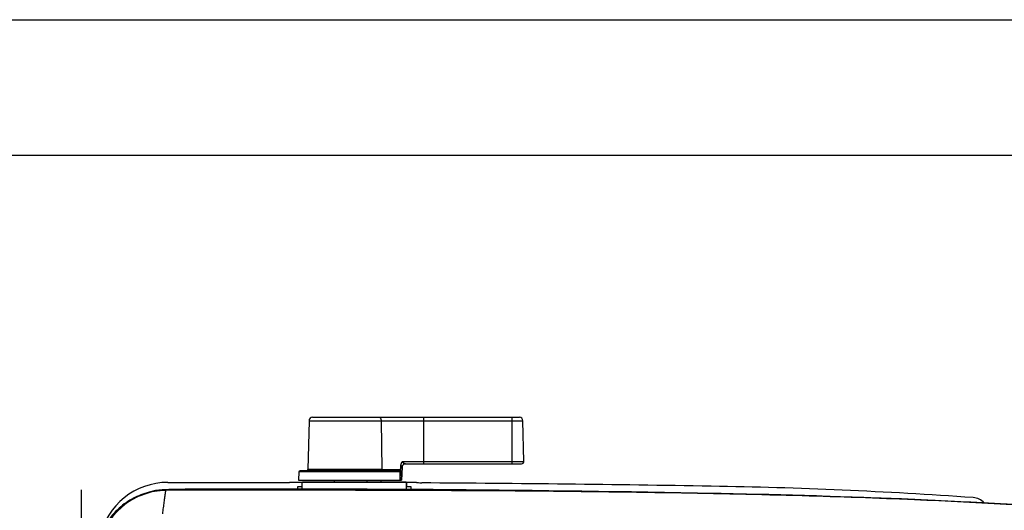
# Model space of a CAD drawing. Units: millimetres. Extents: x 18 to 10699, y -10317 to 2523.
# Drawn here: x 8260 to 8684, y 2311 to 2523 of the extents above; entities that cross this region are included whole.
import ezdxf

# ---------------------------------------------------------------- set-up
doc = ezdxf.new("R2010")
doc.units = ezdxf.units.MM
doc.header["$LTSCALE"] = 23.1

msp = doc.modelspace()

# ---------------------------------------------------------------- linework, layer by layer
at = {"color": 7, "linetype": 'Continuous'}
for p, q in [((7199.2145, 2522.6872), (10699.2145, 2522.6872)), ((7282.5479, 2464.3539), (10615.8812, 2464.3539)), ((8384.2686, 2350.0609), (8383.7173, 2329.0086)), ((8385.768, 2351.5217), (8474.8453, 2351.5217)), ((8476.8037, 2332.5478), (8476.3451, 2350.0609)), ((8379.8988, 2328.0347), (8379.8068, 2324.5217)), ((8422.5948, 2328.5217), (8380.3986, 2328.5217)), ((8423.5645, 2324.5217), (8423.481, 2328.481)), ((8423.5645, 2324.5217), (8423.8516, 2331.0705)), ((8424.313, 2330.0765), (8424.0985, 2324.5217)), ((8424.1301, 2324.5214), (8424.3411, 2330.0779)), ((8424.3139, 2330.1004), (8424.313, 2330.0765)), ((8424.3423, 2330.0781), (8424.3763, 2330.3441)), ((8424.3763, 2330.3441), (8424.5156, 2330.7236)), ((8424.5156, 2330.7236), (8424.7513, 2331.0523)), ((8424.7513, 2331.0523), (8425.0663, 2331.306)), ((8425.0663, 2331.306), (8425.4375, 2331.4663)), ((8425.4376, 2331.4663), (8425.8383, 2331.5217)), ((8425.8391, 2331.5217), (8475.804, 2331.5217)), ((8379.8068, 2324.5217), (8424.1301, 2324.5217)), ((8395.3074, 2323.664), (8395.2924, 2324.5217)), ((8409.3062, 2323.664), (8409.3212, 2324.5217)), ((8415.2717, 2323.664), (8415.278, 2324.5217)), ((8286.3068, 1910.7078), (8286.3068, 2320.3365)), ((8379.3143, 2321.664), (8379.3143, 2320.178)), ((8381.3147, 2321.664), (8379.3143, 2321.664)), ((8381.3147, 2321.664), (8381.3147, 2323.464)), ((8426.1102, 2323.664), (8381.5188, 2323.664)), ((8426.3147, 2323.464), (8426.3147, 2321.664)), ((8428.3151, 2321.664), (8426.3147, 2321.664)), ((8428.3151, 2320.0994), (8428.3151, 2321.664))]:
    msp.add_line(p, q, dxfattribs=at)
at = {"color": 9, "linetype": 'Continuous'}
for p, q in [((8384.2686, 2350.0609), (8476.3451, 2350.0609)), ((8415.8318, 2329.0086), (8415.4307, 2350.0609)), ((8433.5918, 2351.5217), (8433.5918, 2331.5217)), ((8471.8068, 2331.5217), (8471.8068, 2351.5217)), ((8424.5663, 2332.5478), (8476.8037, 2332.5478)), ((8423.0577, 2328.0347), (8379.8988, 2328.0347)), ((8415.8318, 2329.0086), (8383.7173, 2329.0086)), ((8415.8318, 2329.0086), (8423.2768, 2329.0083)), ((8424.3402, 2330.0754), (8424.3411, 2330.0781)), ((8425.7989, 2331.5236), (8425.8391, 2331.5217)), ((8322.4723, 2320.0872), (8322.4757, 2320.1056)), ((8426.3147, 2323.464), (8381.3147, 2323.464))]:
    msp.add_line(p, q, dxfattribs=at)
at = {"color": 6, "linetype": 'Continuous'}
for p, q in [((8323.4852, 2323.5217), (8357.1673, 2323.5217)), ((8357.1674, 2323.5239), (8375.2629, 2323.5103)), ((8375.7786, 2323.5196), (8375.87, 2323.5217)), ((8381.3147, 2323.5217), (8375.87, 2323.5217)), ((8381.1822, 2323.5217), (8381.1822, 2320.1804)), ((8426.1822, 2320.1066), (8426.1822, 2323.5217)), ((8430.5722, 2323.5217), (8426.1822, 2323.5217))]:
    msp.add_line(p, q, dxfattribs=at)
at = {"color": 9, "linetype": 'Continuous'}
msp.add_lwpolyline([(8424.3139, 2330.1004), (8424.3272, 2330.0835), (8424.3357, 2330.0753), (8424.3402, 2330.0754)], dxfattribs=at)
at = {"color": 7, "linetype": 'Continuous'}
for points in [[(8322.4757, 2320.1056), (8316.5423, 2319.4987), (8309.0184, 2316.8771), (8302.4427, 2312.3579), (8297.2829, 2306.2574), (8293.9061, 2299.0036), (8292.7131, 2293.2845)], [(9047.4371, 2115.5217), (9045.6979, 2137.3563), (9039.7821, 2161.3344), (9029.4971, 2184.8245), (9014.7369, 2207.0462), (8995.5159, 2227.185), (8972.2691, 2244.6279), (8945.7473, 2259.5103), (8916.5148, 2272.2563), (8884.8246, 2283.2169), (8850.7173, 2292.5137), (8814.1199, 2300.1119), (8774.9091, 2306.0787), (8732.9227, 2310.6083), (8687.874, 2313.9575), (8639.3935, 2316.387), (8586.9444, 2318.123), (8529.865, 2319.2926), (8467.283, 2319.968), (8397.9663, 2320.2017), (8322.4757, 2320.1056)]]:
    msp.add_lwpolyline(points, dxfattribs=at)
for centre, radius, start, end in [((8385.768, 2350.0217), 1.5, 90, 178.5), ((8474.8456, 2350.0217), 1.5, 1.5, 90), ((8475.804, 2332.5217), 1, 270, 1.5), ((8380.3986, 2328.0217), 0.5, 90, 178.5), ((8383.2175, 2329.0217), 0.5, 270, 358.5), ((8425.8208, 2330.0224), 1.4803, 177.198579, 177.948645), ((8425.849, 2330.0202), 1.5086, 163.77851, 177.169259), ((8425.8331, 2330.0251), 1.4921, 156.519396, 163.788956), ((8425.8421, 2330.0212), 1.5018, 147.028921, 156.518813), ((8425.8348, 2330.0261), 1.4931, 139.793838, 147.032539), ((8425.8452, 2330.0172), 1.5068, 130.121674, 139.791864), ((8425.8365, 2330.0279), 1.493, 123.193688, 130.131297), ((8425.84, 2330.0223), 1.4995, 112.507984, 123.187749), ((8425.8358, 2330.0328), 1.4883, 106.573005, 112.514287), ((8425.8406, 2330.0167), 1.505, 95.600206, 106.558097), ((8425.8394, 2330.0306), 1.4911, 90.012177, 95.608449), ((8323.9984, 2289.5022), 31, 90.285272, 172.065044), ((8370.6191, -7074.0001), 9394.6183, 88.89628421, 90.2852721), ((8426.1184, 2323.4641), 0.1961, 17.296775, 22.554968), ((8492.1767, -1232.7458), 3552.1178, 86.3983894, 89.0416816)]:
    msp.add_arc(centre, radius, start, end, dxfattribs=at)
at = {"color": 9, "linetype": 'Continuous'}
for centre, radius, start, end in [((8425.824, 2330.1086), 1.4351, 95.387094, 96.386416), ((8322.5353, 2290.1499), 29.9375, 100.787074, 101.954885), ((8322.5335, 2290.1607), 29.9266, 90.661356, 100.787558), ((8322.5333, 2290.1854), 29.9019, 90.116885, 90.661483), ((8395.3017, -25301.4947), 27621.6779, 89.98126799, 90.15107069), ((8322.5591, 2290.0991), 29.9938, 117.308995, 131.982884), ((8322.5493, 2290.1159), 29.9743, 116.392073, 117.307111), ((8322.5377, 2290.1413), 29.9464, 101.956029, 116.393909), ((8322.599, 2290.0549), 30.0533, 132.30999, 147.046274), ((8322.5709, 2290.0838), 30.013, 131.980191, 132.307386)]:
    msp.add_arc(centre, radius, start, end, dxfattribs=at)
at = {"color": 6, "linetype": 'Continuous'}
for centre, radius, start, end in [((8323.4838, 2293.5279), 29.9937, 89.997319, 167.564068), ((8432.9449, 2333.2984), 10.0133, 258.60884, 269.653247), ((8357.1673, -9801.7247), 12125.2464, 89.05335506, 89.64221016), ((8522.8572, 225.7584), 2096.3944, 85.9674854, 89.0533551), ((8669.7906, 2309.9873), 6.9928, 41.797887, 85.978214)]:
    msp.add_arc(centre, radius, start, end, dxfattribs=at)
at = {"color": 9, "linetype": 'Continuous'}
for points, start_tangent, end_tangent in [([(8415.4307, 2350.0609), (8415.3874, 2350.4414), (8415.2752, 2350.7942), (8415.1012, 2351.0961), (8414.8771, 2351.3272), (8414.6176, 2351.4722), (8414.3397, 2351.5217)], (-0.01904831, 0.99981856), (-1, 0)), ([(8425.6893, 2331.5374), (8425.4061, 2331.6086), (8425.1702, 2331.7095), (8424.9805, 2331.8233), (8424.8336, 2331.9408), (8424.725, 2332.0557), (8424.6431, 2332.1758), (8424.5706, 2332.3719), (8424.5662, 2332.5479)], (-0.98892407, 0.14842234), (0.18749352, 0.98226584)), ([(8416.1954, 2328.5217), (8416.0584, 2328.5585), (8415.9416, 2328.6635), (8415.8621, 2328.8213), (8415.8318, 2329.0086)], (-1, 0), (-0.01904831, 0.99981856)), ([(8423.2768, 2329.0083), (8423.2649, 2328.9002), (8423.2177, 2328.7888), (8423.1683, 2328.7235), (8423.1054, 2328.6661), (8423.021, 2328.6125), (8422.9107, 2328.5669), (8422.7697, 2328.5343), (8422.5948, 2328.5217)], (0.06462297, -0.99790975), (-1, -0.00000001)), ([(8422.5948, 2328.5217), (8422.7692, 2328.4848), (8422.9179, 2328.3798), (8423.019, 2328.222), (8423.0577, 2328.0347)], (1, 0), (0.02424229, -0.99970611)), ([(8423.481, 2328.481), (8423.4165, 2328.3059), (8423.3175, 2328.1556), (8423.2059, 2328.0695), (8423.0577, 2328.0347)], (-0.24907819, -0.96848338), (-0.99852184, -0.05435194)), ([(8423.8516, 2331.0705), (8423.9868, 2330.6332), (8424.1434, 2330.3034), (8424.3149, 2330.1004)], (0.24147857, -0.97040615), (0.78312578, -0.62186335)), ([(8424.3149, 2330.1004), (8424.4022, 2330.5235), (8424.6039, 2330.9072), (8424.9031, 2331.22), (8425.275, 2331.4361), (8425.6644, 2331.5349)], (0.06145721, 0.99810972), (0.99379531, 0.11122443)), ([(8425.6893, 2331.5374), (8425.7489, 2331.5289), (8425.7989, 2331.5236)], (0.98832229, -0.15237802), (0.99657382, -0.08270802)), ([(8322.4723, 2320.0872), (8322.3358, 2319.1075), (8322.2005, 2318.1288), (8322.0636, 2317.1302), (8321.9227, 2316.0915), (8321.7759, 2314.9972), (8321.6228, 2313.8386), (8321.4637, 2312.6147), (8321.2997, 2311.3303), (8321.1326, 2309.9917)], (-0.13842389, -0.99037307), (-0.12270028, -0.99244377)), ([(8404.3322, 2320.1817), (8477.6437, 2319.8772), (8541.1584, 2319.0955), (8596.6255, 2317.8434), (8645.0234, 2316.1373), (8687.2014, 2313.9817), (8723.8308, 2311.3726), (8755.7005, 2308.3297), (8783.8768, 2304.8538), (8809.2963, 2300.9207), (8832.6825, 2296.4924), (8854.506, 2291.5418), (8874.8969, 2286.1043), (8894.03, 2280.2093), (8911.4709, 2274.0827), (8927.0488, 2267.8958), (8940.8182, 2261.753), (8952.9117, 2255.7197), (8963.5132, 2249.8242), (8972.8803, 2244.0284), (8981.2832, 2238.2553), (8988.8516, 2232.4912), (8995.6404, 2226.7622), (9001.7851, 2221.0105), (9007.4768, 2215.0972), (9012.8018, 2208.9539), (9017.7689, 2202.5783), (9022.381, 2195.9725), (9026.6132, 2189.1791), (9030.4517, 2182.2289), (9033.8962, 2175.1329), (9036.9454, 2167.9035), (9039.5998, 2160.5467), (9041.8554, 2153.08), (9043.7054, 2145.535), (9043.8004, 2145.0943)], (0.99999963, -0.00085816), (0.20927895, -0.97785598))]:
    msp.add_spline(points, degree=3, dxfattribs=dict(at, start_tangent=start_tangent, end_tangent=end_tangent))
at = {"color": 7, "linetype": 'Continuous'}
for points, start_tangent, end_tangent in [([(8424.5663, 2332.5478), (8424.2851, 2332.2774), (8424.0606, 2331.925), (8423.9146, 2331.5183), (8423.8516, 2331.0705)], (-0.79483315, -0.60682803), (-0.04296612, -0.99907653)), ([(8423.481, 2328.481), (8423.4543, 2328.6783), (8423.3843, 2328.8584), (8423.2768, 2329.0083)], (-0.02101743, 0.99977911), (-0.68040598, 0.73283538)), ([(8381.3147, 2323.464), (8381.3297, 2323.5391), (8381.3732, 2323.6041), (8381.4383, 2323.6477), (8381.5188, 2323.664)], (0, 1), (1, 0)), ([(8426.1102, 2323.664), (8426.1905, 2323.6479), (8426.2558, 2323.6044), (8426.2996, 2323.5394)], (1, 0), (0.38372102, -0.92344907)), ([(8426.3057, 2323.5225), (8426.3147, 2323.464)], (0.29745252, -0.95473661), (0, -1))]:
    msp.add_spline(points, degree=3, dxfattribs=dict(at, start_tangent=start_tangent, end_tangent=end_tangent))
at = {"color": 6, "linetype": 'Continuous'}
for points, start_tangent, end_tangent in [([(8375.2629, 2323.5081), (8375.6056, 2323.513), (8375.778, 2323.5256)], (0.99999889, -0.00149183), (0.99458287, 0.10394673)), ([(8430.5722, 2323.5217), (8430.8364, 2323.5042), (8430.9592, 2323.4649)], (1, -0.00000139), (0.90814349, -0.41865906))]:
    msp.add_spline(points, degree=3, dxfattribs=dict(at, start_tangent=start_tangent, end_tangent=end_tangent))

doc.saveas('drawing.dxf')
